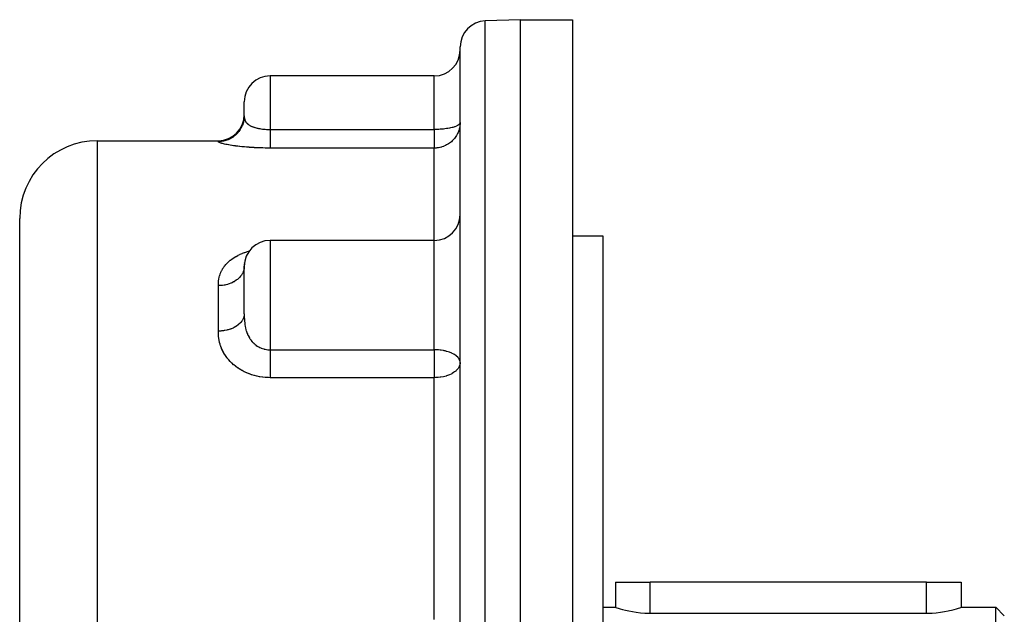
# Model space of a CAD drawing. Extents: x 24 to 764, y -392 to 196.
# Drawn here: x 458 to 572, y -67 to 2 of the extents above; entities that cross this region are included whole.
import ezdxf

# ---------------------------------------------------------------- set-up
doc = ezdxf.new("R2010")
doc.units = 0
doc.linetypes.add('DASHED', pattern=[11.05, 8.7, -2.35])
doc.layers.get('0').update_dxf_attribs({"linetype": 'CONTINUOUS'})
doc.layers.add('NEVIDI', color=4, linetype='DASHED')

msp = doc.modelspace()

# ---------------------------------------------------------------- linework, layer by layer
at = {"color": 2}
for p, q in [((515.810632, 2.071008), (511.705934, 1.927668)), ((515.810632, 2.071008), (521.810632, 2.071008)), ((515.810632, 2.071008), (521.810632, 2.071008)), ((515.810632, -157.530616), (515.810632, 2.071008)), ((521.810632, 2.071008), (521.810632, -157.928992)), ((508.810632, -144.736381), (508.810632, -1.070504)), ((508.810632, -144.736381), (508.810632, -1.070504)), ((505.810632, -4.428992), (486.810632, -4.428992)), ((483.810632, -9.038608), (483.810632, -7.428992)), ((483.810632, -9.038608), (483.810632, -7.428992)), ((483.770367, -9.527673), (483.707371, -9.831723)), ((483.770367, -9.527673), (483.717153, -9.780457)), ((483.790292, -9.38671), (483.783636, -9.439465)), ((483.809253, -9.129309), (483.785626, -9.443495)), ((483.809253, -9.129309), (483.790292, -9.38671)), ((483.803488, -9.245056), (483.796775, -9.317115)), ((466.810632, -11.928992), (480.810632, -11.928992)), ((466.810632, -11.928992), (480.810632, -11.928992)), ((457.810632, -120.441818), (457.810632, -20.928992)), ((457.810632, -120.441818), (457.810632, -20.928992)), ((505.810632, -23.467052), (486.810632, -23.467052)), ((521.810632, -22.928992), (525.310632, -22.928992)), ((521.810632, -22.928992), (525.310632, -22.928992)), ((525.310632, -22.928992), (525.310632, -132.928992)), ((483.826144, -26.19526), (483.784676, -26.443248)), ((483.832321, -26.144275), (483.792611, -26.344397)), ((483.833141, -26.132113), (483.806568, -26.248374)), ((483.838485, -26.061299), (483.811322, -26.114288)), ((483.824639, -26.207515), (483.816522, -26.292757)), ((483.826144, -26.19526), (483.824639, -26.207515)), ((483.833302, -26.129723), (483.826872, -26.154683)), ((483.811236, -26.408418), (483.810632, -26.466227)), ((483.810632, -31.965217), (483.810632, -26.467047)), ((483.810632, -31.965217), (483.810632, -26.467052)), ((483.811559, -26.394846), (483.811236, -26.408418)), ((483.815631, -26.305609), (483.811559, -26.394846)), ((483.816522, -26.292757), (483.815631, -26.305609)), ((526.810632, -63.028992), (526.810632, -65.928992)), ((526.810632, -63.028992), (530.810632, -63.028992)), ((562.810632, -63.028992), (530.810632, -63.028992)), ((562.810632, -63.028992), (566.810632, -63.028992)), ((566.810632, -63.028992), (566.810632, -65.928992)), ((525.310632, -65.928992), (526.810632, -65.928992)), ((525.310632, -65.928992), (526.810632, -65.928992)), ((526.810632, -65.928992), (526.843545, -65.939936)), ((526.843545, -65.939936), (526.941976, -65.972112)), ((526.941976, -65.972112), (527.104009, -66.023558)), ((527.104009, -66.023558), (527.104197, -66.023617)), ((527.104197, -66.023617), (527.327154, -66.091144)), ((527.327154, -66.091144), (527.607681, -66.170649)), ((566.013586, -66.170649), (566.294149, -66.091147)), ((566.294149, -66.091147), (566.517086, -66.023617)), ((566.517086, -66.023617), (566.517273, -66.023558)), ((566.517273, -66.023558), (566.679292, -65.972112)), ((566.679292, -65.972112), (566.777719, -65.939936)), ((566.777719, -65.939936), (566.810632, -65.928992)), ((566.810632, -65.928992), (570.810632, -65.928992)), ((566.810632, -65.928992), (570.810632, -65.928992)), ((570.810632, -65.928992), (571.810632, -66.928992)), ((570.810632, -65.928992), (571.810632, -66.928992)), ((570.810632, -89.928992), (570.810632, -65.928992)), ((527.607681, -66.170649), (527.941064, -66.257041)), ((527.941064, -66.257041), (528.147271, -66.305995)), ((528.147271, -66.305995), (528.321716, -66.344721)), ((528.321716, -66.344721), (528.743285, -66.42796)), ((528.743285, -66.42796), (529.199, -66.50107)), ((529.199, -66.50107), (529.681287, -66.559026)), ((529.681287, -66.559026), (530.18213, -66.597848)), ((530.18213, -66.597848), (530.69336, -66.614687)), ((530.69336, -66.614687), (530.810632, -66.615284)), ((530.810632, -66.615284), (562.810632, -66.615284)), ((562.810632, -66.615284), (562.927905, -66.614688)), ((562.927905, -66.614688), (563.439135, -66.597849)), ((563.439135, -66.597849), (563.939977, -66.559026)), ((563.939977, -66.559026), (564.422265, -66.501071)), ((564.422265, -66.501071), (564.87798, -66.427961)), ((564.87798, -66.427961), (565.29956, -66.344725)), ((565.29956, -66.344725), (565.47402, -66.305995)), ((565.47402, -66.305995), (565.680207, -66.257042)), ((565.680207, -66.257042), (566.013586, -66.170649))]:
    msp.add_line(p, q, dxfattribs=at)
for centre, radius, start, end in [((511.810632, -1.070504), 3, 92, 180), ((505.810632, -1.428992), 3, 270, 360), ((486.810632, -7.428992), 3, 90, 180), ((480.810632, -8.928992), 3, 270, 360), ((466.810632, -20.928992), 9, 90, 180), ((505.810632, -20.467052), 3, 270, 360), ((486.810632, -26.467052), 3, 90, 179.984251)]:
    msp.add_arc(centre, radius, start, end, dxfattribs=at)
at = {"layer": 'NEVIDI', "color": 7, "linetype": 'CONTINUOUS'}
for p, q in [((511.705934, -154.694227), (511.705934, 1.927668)), ((486.810632, -4.428992), (486.810632, -10.633424)), ((505.810632, -10.633424), (505.810632, -4.428992)), ((483.810632, -9.038602), (483.811475, -9.099478)), ((483.811475, -9.099478), (483.811851, -9.111504)), ((483.811851, -9.111504), (483.812008, -9.115947)), ((483.812008, -9.115947), (483.816311, -9.191887)), ((483.570549, -10.212689), (483.535582, -10.291452)), ((483.592061, -10.160946), (483.570549, -10.212689)), ((483.678537, -9.91758), (483.592061, -10.160946)), ((483.7031, -9.833314), (483.678537, -9.91758)), ((483.717153, -9.780457), (483.7031, -9.833314)), ((483.783636, -9.439465), (483.775393, -9.49426)), ((483.816311, -9.191887), (483.817263, -9.203578)), ((483.817263, -9.203578), (483.825807, -9.281539)), ((483.825807, -9.281539), (483.827382, -9.29283)), ((483.827382, -9.29283), (483.837626, -9.354414)), ((483.837626, -9.354414), (483.840338, -9.368274)), ((483.840338, -9.368274), (483.842596, -9.379241)), ((483.842596, -9.379241), (483.859687, -9.449976)), ((483.859687, -9.449976), (483.860254, -9.452036)), ((483.860254, -9.452036), (483.863224, -9.462598)), ((483.863224, -9.462598), (483.885882, -9.53284)), ((483.885882, -9.53284), (483.889632, -9.543084)), ((483.889632, -9.543084), (483.917559, -9.610778)), ((483.917559, -9.610778), (483.918213, -9.612214)), ((483.918213, -9.612214), (483.922122, -9.620668)), ((483.922122, -9.620668), (483.955623, -9.685945)), ((483.955623, -9.685945), (483.961003, -9.695423)), ((483.961003, -9.695423), (484.000409, -9.758472)), ((484.000409, -9.758472), (484.0067, -9.767655)), ((484.0067, -9.767655), (484.050672, -9.826547)), ((484.050672, -9.826547), (484.051856, -9.828021)), ((484.051856, -9.828021), (484.058967, -9.836759)), ((484.058967, -9.836759), (484.066978, -9.846386)), ((484.066978, -9.846386), (484.109805, -9.894377)), ((484.109805, -9.894377), (484.117792, -9.902749)), ((484.117792, -9.902749), (484.174361, -9.957731)), ((484.174361, -9.957731), (484.183222, -9.965735)), ((484.183222, -9.965735), (484.232934, -10.008071)), ((484.232934, -10.008071), (484.245672, -10.018282)), ((484.245672, -10.018282), (484.25542, -10.025935)), ((484.25542, -10.025935), (484.323962, -10.076233)), ((484.323962, -10.076233), (484.334558, -10.08351)), ((484.334558, -10.08351), (484.409367, -10.131671)), ((484.409367, -10.131671), (484.420899, -10.138637)), ((484.420899, -10.138637), (484.461451, -10.162267)), ((484.461451, -10.162267), (484.502075, -10.184688)), ((484.502075, -10.184688), (484.514538, -10.191334)), ((484.514538, -10.191334), (484.601377, -10.234921)), ((484.601377, -10.234921), (484.614641, -10.241192)), ((484.614641, -10.241192), (484.706571, -10.282165)), ((508.388297, -10.237725), (508.200451, -10.312988)), ((508.412633, -10.226482), (508.388297, -10.237725)), ((508.570527, -10.140822), (508.412633, -10.226482)), ((508.583346, -10.132572), (508.570527, -10.140822)), ((508.703122, -10.038177), (508.583346, -10.132572)), ((508.708493, -10.032834), (508.703122, -10.038177)), ((508.76922, -9.957379), (508.708493, -10.032834)), ((508.783636, -10.219578), (508.762651, -10.350697)), ((508.783632, -9.931677), (508.76922, -9.957379)), ((508.784905, -9.929103), (508.783632, -9.931677)), ((508.807549, -9.957431), (508.783636, -10.219578)), ((508.810632, -9.823223), (508.784905, -9.929103)), ((508.810632, -9.823223), (508.807549, -9.957431)), ((482.828828, -11.254732), (482.630005, -11.420155)), ((482.888743, -11.198835), (482.828828, -11.254732)), ((482.931955, -11.156555), (482.888743, -11.198835)), ((483.106869, -10.966144), (482.931955, -11.156555)), ((483.159743, -10.901552), (483.106869, -10.966144)), ((483.195973, -10.855085), (483.159743, -10.901552)), ((483.343794, -10.64325), (483.195973, -10.855085)), ((483.388332, -10.570907), (483.343794, -10.64325)), ((483.417351, -10.521159), (483.388332, -10.570907)), ((483.535582, -10.291452), (483.417351, -10.521159)), ((484.706571, -10.282165), (484.72053, -10.288031)), ((484.72053, -10.288031), (484.732214, -10.292873)), ((484.732214, -10.292873), (484.817674, -10.326523)), ((484.817674, -10.326523), (484.832408, -10.332027)), ((484.832408, -10.332027), (484.844443, -10.336462)), ((484.844443, -10.336462), (484.934663, -10.368047)), ((484.934663, -10.368047), (484.950176, -10.373198)), ((484.950176, -10.373198), (485.040748, -10.401782)), ((485.040748, -10.401782), (485.057707, -10.406863)), ((485.057707, -10.406863), (485.074018, -10.411673)), ((485.074018, -10.411673), (485.18692, -10.443)), ((485.18692, -10.443), (485.204065, -10.447472)), ((485.204065, -10.447472), (485.322483, -10.476464)), ((485.322483, -10.476464), (485.340359, -10.480566)), ((485.340359, -10.480566), (485.381288, -10.489698)), ((485.381288, -10.489698), (485.46274, -10.506835)), ((485.46274, -10.506835), (485.481186, -10.51053)), ((485.481186, -10.51053), (485.606654, -10.533942)), ((485.606654, -10.533942), (485.625566, -10.537218)), ((485.625566, -10.537218), (485.746836, -10.556732)), ((485.746836, -10.556732), (485.754096, -10.55782)), ((485.754096, -10.55782), (485.773496, -10.560684)), ((485.773496, -10.560684), (485.905117, -10.578497)), ((485.905117, -10.578497), (485.924972, -10.580945)), ((485.924972, -10.580945), (486.059757, -10.595982)), ((486.059757, -10.595982), (486.079985, -10.598006)), ((486.079985, -10.598006), (486.131858, -10.602927)), ((486.131858, -10.602927), (486.218158, -10.61027)), ((486.218158, -10.61027), (486.238777, -10.61187)), ((486.238777, -10.61187), (486.379215, -10.621218)), ((486.379215, -10.621218), (486.400189, -10.622384)), ((486.400189, -10.622384), (486.52914, -10.628253)), ((486.52914, -10.628253), (486.541583, -10.628702)), ((486.541583, -10.628702), (486.562549, -10.629412)), ((486.562549, -10.629412), (486.704804, -10.632697)), ((486.704804, -10.632697), (486.725917, -10.632958)), ((486.725917, -10.632958), (486.810634, -10.633424)), ((486.810632, -10.633424), (505.810632, -10.633424)), ((486.810632, -10.633424), (486.810632, -10.776486)), ((486.810632, -10.776486), (486.810632, -10.873638)), ((486.810632, -10.873638), (486.810632, -10.915116)), ((486.810632, -10.915116), (486.810632, -11.046752)), ((486.810632, -11.046752), (486.810632, -11.14023)), ((486.810632, -11.14023), (486.810632, -11.278622)), ((486.810632, -11.278622), (486.810632, -11.305675)), ((486.810632, -11.305675), (486.810632, -11.394428)), ((486.810632, -11.394428), (486.810632, -11.550786)), ((505.973264, -10.632232), (505.810632, -10.633424)), ((505.810632, -10.633424), (505.810632, -12.784344)), ((506.092104, -10.62985), (505.973264, -10.632232)), ((506.33568, -10.620919), (506.092104, -10.62985)), ((506.489293, -10.61242), (506.33568, -10.620919)), ((506.691515, -10.59771), (506.489293, -10.61242)), ((506.874447, -10.580774), (506.691515, -10.59771)), ((507.035888, -10.56277), (506.874447, -10.580774)), ((507.240338, -10.535501), (507.035888, -10.56277)), ((507.364139, -10.516334), (507.240338, -10.535501)), ((507.580406, -10.477426), (507.364139, -10.516334)), ((507.670982, -10.458833), (507.580406, -10.477426)), ((507.888771, -10.407551), (507.670982, -10.458833)), ((507.951541, -10.390782), (507.888771, -10.407551)), ((508.087575, -10.350755), (507.951541, -10.390782)), ((508.159697, -10.327163), (508.087575, -10.350755)), ((508.200451, -10.312988), (508.159697, -10.327163)), ((508.388364, -11.338032), (508.317883, -11.449204)), ((508.515881, -11.103194), (508.388364, -11.338032)), ((508.570527, -10.983983), (508.515881, -11.103194)), ((508.664876, -10.73499), (508.570527, -10.983983)), ((508.703145, -10.608753), (508.664876, -10.73499)), ((508.762651, -10.350697), (508.703145, -10.608753)), ((466.810632, -133.018334), (466.810632, -11.928992)), ((480.810632, -12.033842), (480.810632, -11.928992)), ((481.017417, -12.026709), (480.810632, -12.033842)), ((480.811796, -12.043105), (480.810632, -12.033842)), ((480.812433, -12.045492), (480.811796, -12.043105)), ((480.820475, -12.062131), (480.812433, -12.045492)), ((480.822253, -12.0647), (480.820475, -12.062131)), ((480.83827, -12.082526), (480.822253, -12.0647)), ((480.841286, -12.08527), (480.83827, -12.082526)), ((480.865942, -12.10427), (480.841286, -12.08527)), ((480.870296, -12.107189), (480.865942, -12.10427)), ((480.904254, -12.127352), (480.870296, -12.107189)), ((480.910043, -12.130444), (480.904254, -12.127352)), ((480.954012, -12.151782), (480.910043, -12.130444)), ((480.961347, -12.155049), (480.954012, -12.151782)), ((481.015951, -12.177534), (480.961347, -12.155049)), ((481.024909, -12.180969), (481.015951, -12.177534)), ((481.092167, -12.020612), (481.017417, -12.026709)), ((481.090583, -12.204537), (481.024909, -12.180969)), ((481.101205, -12.208123), (481.090583, -12.204537)), ((481.159294, -12.013534), (481.092167, -12.020612)), ((481.178174, -12.232635), (481.101205, -12.208123)), ((481.414705, -11.972493), (481.159294, -12.013534)), ((481.190501, -12.236352), (481.178174, -12.232635)), ((481.207599, -12.241424), (481.190501, -12.236352)), ((481.279072, -12.26169), (481.207599, -12.241424)), ((481.293117, -12.265514), (481.279072, -12.26169)), ((481.393213, -12.291513), (481.293117, -12.265514)), ((481.40899, -12.295431), (481.393213, -12.291513)), ((481.520725, -12.321989), (481.40899, -12.295431)), ((481.489365, -11.956174), (481.414705, -11.972493)), ((481.553667, -11.94051), (481.489365, -11.956174)), ((481.538103, -12.325949), (481.520725, -12.321989)), ((481.661628, -12.352954), (481.538103, -12.325949)), ((481.801351, -11.865792), (481.553667, -11.94051)), ((481.680763, -12.356972), (481.661628, -12.352954)), ((481.816249, -12.384312), (481.680763, -12.356972)), ((481.874438, -11.8392), (481.801351, -11.865792)), ((481.837324, -12.388402), (481.816249, -12.384312)), ((481.98518, -12.416), (481.837324, -12.388402)), ((481.934761, -11.815616), (481.874438, -11.8392)), ((482.170015, -11.708684), (481.934761, -11.815616)), ((482.00799, -12.420097), (481.98518, -12.416)), ((482.168684, -12.447863), (482.00799, -12.420097)), ((482.193535, -12.451996), (482.168684, -12.447863)), ((482.240322, -11.671825), (482.170015, -11.708684)), ((482.3659, -12.479581), (482.193535, -12.451996)), ((482.295547, -11.641182), (482.240322, -11.671825)), ((482.514656, -11.503753), (482.295547, -11.641182)), ((482.392141, -12.483621), (482.3659, -12.479581)), ((482.574542, -12.510618), (482.392141, -12.483621)), ((482.58051, -11.457052), (482.514656, -11.503753)), ((482.602483, -12.514594), (482.574542, -12.510618)), ((482.630005, -11.420155), (482.58051, -11.457052)), ((482.795338, -12.540958), (482.602483, -12.514594)), ((486.810632, -11.550786), (486.810632, -11.616037)), ((486.810632, -11.616037), (486.810632, -11.633986)), ((486.810632, -11.633986), (486.810632, -11.779647)), ((486.810632, -11.779647), (486.810632, -11.856651)), ((486.810632, -11.856651), (486.810632, -11.92131)), ((486.810632, -11.92131), (486.810632, -11.990254)), ((486.810632, -11.990254), (486.810632, -12.060242)), ((486.810632, -12.060242), (486.810632, -12.180444)), ((486.810632, -12.180444), (486.810632, -12.189124)), ((486.810632, -12.189124), (486.810632, -12.242903)), ((486.810632, -12.242903), (486.810632, -12.348743)), ((486.810632, -12.348743), (486.810632, -12.402956)), ((486.810632, -12.402956), (486.810632, -12.414343)), ((486.810632, -12.414343), (486.810632, -12.493381)), ((486.810632, -12.493381), (486.810632, -12.538835)), ((486.810632, -12.538835), (486.810632, -12.593109)), ((507.097795, -12.49794), (506.93054, -12.570283)), ((507.240332, -12.426458), (507.097795, -12.49794)), ((507.396431, -12.336833), (507.240332, -12.426458)), ((507.461125, -12.295926), (507.396431, -12.336833)), ((507.580498, -12.214138), (507.461125, -12.295926)), ((507.787305, -12.050691), (507.580498, -12.214138)), ((507.888805, -11.958791), (507.787305, -12.050691)), ((508.073904, -11.766866), (507.888805, -11.958791)), ((508.159709, -11.665009), (508.073904, -11.766866)), ((508.162315, -11.661766), (508.159709, -11.665009)), ((508.317883, -11.449204), (508.162315, -11.661766)), ((482.824581, -12.544797), (482.795338, -12.540958)), ((483.027803, -12.570391), (482.824581, -12.544797)), ((483.058563, -12.574104), (483.027803, -12.570391)), ((483.271966, -12.598762), (483.058563, -12.574104)), ((483.304531, -12.602359), (483.271966, -12.598762)), ((483.528963, -12.626002), (483.304531, -12.602359)), ((483.563278, -12.629447), (483.528963, -12.626002)), ((483.798748, -12.651933), (483.563278, -12.629447)), ((483.834513, -12.655177), (483.798748, -12.651933)), ((484.078363, -12.676123), (483.834513, -12.655177)), ((484.115182, -12.679109), (484.078363, -12.676123)), ((484.365413, -12.698197), (484.115182, -12.679109)), ((484.402855, -12.700876), (484.365413, -12.698197)), ((484.659197, -12.718006), (484.402855, -12.700876)), ((484.697644, -12.720396), (484.659197, -12.718006)), ((484.960268, -12.735498), (484.697644, -12.720396)), ((484.999531, -12.737574), (484.960268, -12.735498)), ((485.268624, -12.750547), (484.999531, -12.737574)), ((485.309162, -12.752313), (485.268624, -12.750547)), ((485.58465, -12.76304), (485.309162, -12.752313)), ((485.62579, -12.764452), (485.58465, -12.76304)), ((485.906024, -12.772768), (485.62579, -12.764452)), ((485.947963, -12.77382), (485.906024, -12.772768)), ((486.230549, -12.779593), (485.947963, -12.77382)), ((486.272459, -12.780256), (486.230549, -12.779593)), ((486.556826, -12.783436), (486.272459, -12.780256)), ((486.598976, -12.783713), (486.556826, -12.783436)), ((486.810632, -12.784344), (486.598976, -12.783713)), ((486.810632, -12.593109), (486.810632, -12.61303)), ((486.810632, -12.61303), (486.810632, -12.649284)), ((486.810632, -12.649284), (486.810632, -12.706559)), ((486.810632, -12.706559), (486.810632, -12.722217)), ((486.810632, -12.722217), (486.810632, -12.733325)), ((486.810632, -12.733325), (486.810632, -12.773126)), ((486.810632, -12.773126), (486.810632, -12.784344)), ((505.810632, -12.784344), (486.810632, -12.784344)), ((505.84367, -12.784164), (505.810632, -12.784344)), ((505.810632, -23.467052), (505.810632, -12.784344)), ((505.910613, -12.782699), (505.84367, -12.784164)), ((505.973406, -12.779982), (505.910613, -12.782699)), ((506.038322, -12.775803), (505.973406, -12.779982)), ((506.092088, -12.771283), (506.038322, -12.775803)), ((506.111562, -12.769408), (506.092088, -12.771283)), ((506.197386, -12.759634), (506.111562, -12.769408)), ((506.199827, -12.75932), (506.197386, -12.759634)), ((506.311002, -12.742866), (506.199827, -12.75932)), ((506.455032, -12.715225), (506.311002, -12.742866)), ((506.489308, -12.707577), (506.455032, -12.715225)), ((506.648018, -12.66665), (506.489308, -12.707577)), ((506.692293, -12.653581), (506.648018, -12.66665)), ((506.87442, -12.591929), (506.692293, -12.653581)), ((506.93054, -12.570283), (506.87442, -12.591929)), ((486.810632, -23.467052), (486.810632, -36.13091)), ((505.810632, -36.13091), (505.810632, -23.467052)), ((483.314201, -25.082199), (483.347223, -25.067122)), ((483.347223, -25.067122), (483.574185, -24.969449)), ((483.574185, -24.969449), (483.608444, -24.955572)), ((483.608444, -24.955572), (483.843587, -24.866031)), ((483.843587, -24.866031), (483.879048, -24.853357)), ((483.879048, -24.853357), (484.121809, -24.772053)), ((484.121809, -24.772053), (484.158379, -24.760601)), ((484.158379, -24.760601), (484.400126, -24.690048)), ((481.703193, -26.231029), (481.840754, -26.084455)), ((481.840754, -26.084455), (481.862085, -26.063029)), ((481.862085, -26.063029), (482.012391, -25.920606)), ((482.012391, -25.920606), (482.035595, -25.899846)), ((482.035595, -25.899846), (482.197995, -25.762586)), ((482.197995, -25.762586), (482.22286, -25.742717)), ((482.22286, -25.742717), (482.396041, -25.61181)), ((482.396041, -25.61181), (482.422493, -25.592892)), ((482.422493, -25.592892), (482.606311, -25.468472)), ((482.606311, -25.468472), (482.634371, -25.450494)), ((482.634371, -25.450494), (482.829237, -25.332368)), ((482.829237, -25.332368), (482.858943, -25.315336)), ((482.858943, -25.315336), (483.065165, -25.203562)), ((483.065165, -25.203562), (483.096615, -25.187455)), ((483.096615, -25.187455), (483.314201, -25.082199)), ((480.970315, -27.530115), (481.02652, -27.359474)), ((481.02652, -27.359474), (481.035674, -27.33429)), ((481.035674, -27.33429), (481.102983, -27.165579)), ((481.102983, -27.165579), (481.113796, -27.140751)), ((481.113796, -27.140751), (481.192497, -26.974626)), ((481.192497, -26.974626), (481.205, -26.950269)), ((481.205, -26.950269), (481.295226, -26.787524)), ((481.295226, -26.787524), (481.309463, -26.763664)), ((481.309463, -26.763664), (481.370272, -26.66642)), ((481.370272, -26.66642), (481.411295, -26.604651)), ((481.411295, -26.604651), (481.427251, -26.581375)), ((481.427251, -26.581375), (481.540706, -26.426464)), ((481.540706, -26.426464), (481.558395, -26.403811)), ((481.558395, -26.403811), (481.683728, -26.253056)), ((481.683728, -26.253056), (481.703193, -26.231029)), ((483.570552, -27.344099), (483.479122, -27.48943)), ((483.592067, -27.305442), (483.570552, -27.344099)), ((483.638024, -27.215043), (483.592067, -27.305442)), ((483.703095, -27.060721), (483.638024, -27.215043)), ((483.717158, -27.021208), (483.703095, -27.060721)), ((483.746558, -26.927014), (483.717158, -27.021208)), ((483.783636, -26.766497), (483.746558, -26.927014)), ((483.790292, -26.727089), (483.783636, -26.766497)), ((483.80257, -26.630879), (483.790292, -26.727089)), ((483.810632, -26.467047), (483.80257, -26.630879)), ((483.810632, -26.466227), (483.810632, -26.466637)), ((483.810632, -26.466637), (483.810632, -26.467047)), ((480.813422, -28.537344), (480.822677, -28.358617)), ((480.822677, -28.358617), (480.824646, -28.332038)), ((480.824646, -28.332038), (480.841959, -28.15505)), ((480.841959, -28.15505), (480.845184, -28.128721)), ((480.845184, -28.128721), (480.871228, -27.953372)), ((480.871228, -27.953372), (480.875804, -27.927305)), ((480.875804, -27.927305), (480.911237, -27.753604)), ((480.911237, -27.753604), (480.917266, -27.727775)), ((480.917266, -27.727775), (480.962738, -27.555706)), ((480.962738, -27.555706), (480.970315, -27.530115)), ((482.240266, -28.43412), (482.053979, -28.503315)), ((482.295743, -28.411124), (482.240266, -28.43412)), ((482.406856, -28.361515), (482.295743, -28.411124)), ((482.580497, -28.273666), (482.406856, -28.361515)), ((482.630003, -28.246098), (482.580497, -28.273666)), ((482.731501, -28.185721), (482.630003, -28.246098)), ((482.888774, -28.080745), (482.731501, -28.185721)), ((482.931953, -28.049185), (482.888774, -28.080745)), ((483.021647, -27.979327), (482.931953, -28.049185)), ((483.159761, -27.858675), (483.021647, -27.979327)), ((483.195971, -27.823982), (483.159761, -27.858675)), ((483.272327, -27.745886), (483.195971, -27.823982)), ((483.388333, -27.611697), (483.272327, -27.745886)), ((483.417238, -27.574683), (483.388333, -27.611697)), ((483.479122, -27.48943), (483.417238, -27.574683)), ((480.810632, -28.704528), (480.812607, -28.564186)), ((480.888458, -28.703773), (480.810632, -28.704528)), ((480.810632, -33.963642), (480.810632, -28.704528)), ((480.812607, -28.564186), (480.813422, -28.537344)), ((481.092139, -28.694647), (480.888458, -28.703773)), ((481.159294, -28.689357), (481.092139, -28.694647)), ((481.287919, -28.676026), (481.159294, -28.689357)), ((481.489468, -28.646491), (481.287919, -28.676026)), ((481.553645, -28.634812), (481.489468, -28.646491)), ((481.67856, -28.608835), (481.553645, -28.634812)), ((481.874462, -28.559122), (481.67856, -28.608835)), ((481.934745, -28.541515), (481.874462, -28.559122)), ((482.053979, -28.503315), (481.934745, -28.541515)), ((483.343873, -33.035756), (483.195974, -33.177182)), ((483.388353, -32.987556), (483.343873, -33.035756)), ((483.41736, -32.95438), (483.388353, -32.987556)), ((483.535521, -32.801212), (483.41736, -32.95438)), ((483.570556, -32.748556), (483.535521, -32.801212)), ((483.592063, -32.714038), (483.570556, -32.748556)), ((483.678587, -32.551587), (483.592063, -32.714038)), ((483.703104, -32.495462), (483.678587, -32.551587)), ((483.717158, -32.460187), (483.703104, -32.495462)), ((483.770371, -32.29152), (483.717158, -32.460187)), ((483.783644, -32.232669), (483.770371, -32.29152)), ((483.790302, -32.197475), (483.783644, -32.232669)), ((483.809256, -32.025737), (483.790302, -32.197475)), ((483.810632, -31.965217), (483.809256, -32.025737)), ((483.810632, -31.965214), (483.811476, -32.120273)), ((483.811476, -32.120273), (483.811853, -32.150931)), ((483.811853, -32.150931), (483.812827, -32.211851)), ((483.812827, -32.211851), (483.816312, -32.353375)), ((483.816312, -32.353375), (483.817265, -32.382767)), ((483.817265, -32.382767), (483.825807, -32.577887)), ((483.825807, -32.577887), (483.827386, -32.606169)), ((483.827386, -32.606169), (483.837629, -32.759917)), ((483.837629, -32.759917), (483.840333, -32.794415)), ((483.840333, -32.794415), (483.842586, -32.821735)), ((483.842586, -32.821735), (483.860254, -33.003723)), ((483.860254, -33.003723), (483.863224, -33.030141)), ((483.863224, -33.030141), (483.864613, -33.042183)), ((483.864613, -33.042183), (483.885882, -33.206202)), ((481.017535, -33.958883), (480.810632, -33.963642)), ((480.811796, -34.083795), (480.810632, -33.963642)), ((480.812433, -34.113999), (480.811796, -34.083795)), ((480.820475, -34.316904), (480.812433, -34.113999)), ((481.092181, -33.954821), (481.017535, -33.958883)), ((481.15934, -33.950096), (481.092181, -33.954821)), ((481.414642, -33.922718), (481.15934, -33.950096)), ((481.489366, -33.911824), (481.414642, -33.922718)), ((481.553643, -33.901379), (481.489366, -33.911824)), ((481.8012, -33.85156), (481.553643, -33.901379)), ((481.874519, -33.833758), (481.8012, -33.85156)), ((481.934739, -33.818047), (481.874519, -33.833758)), ((482.170139, -33.746662), (481.934739, -33.818047)), ((482.240394, -33.722086), (482.170139, -33.746662)), ((482.295547, -33.701666), (482.240394, -33.722086)), ((482.514822, -33.60989), (482.295547, -33.701666)), ((482.580493, -33.578819), (482.514822, -33.60989)), ((482.630016, -33.55419), (482.580493, -33.578819)), ((482.828802, -33.443839), (482.630016, -33.55419)), ((482.888749, -33.406522), (482.828802, -33.443839)), ((482.931952, -33.378317), (482.888749, -33.406522)), ((483.106784, -33.251351), (482.931952, -33.378317)), ((483.159753, -33.208179), (483.106784, -33.251351)), ((483.195974, -33.177182), (483.159753, -33.208179)), ((483.885882, -33.206202), (483.889618, -33.231829)), ((483.889618, -33.231829), (483.917559, -33.402414)), ((483.917559, -33.402414), (483.918212, -33.40603)), ((483.918212, -33.40603), (483.922109, -33.427322)), ((483.922109, -33.427322), (483.955623, -33.592851)), ((483.955623, -33.592851), (483.961014, -33.617016)), ((483.961014, -33.617016), (484.000397, -33.777957)), ((484.000397, -33.777957), (484.006691, -33.801516)), ((484.006691, -33.801516), (484.050662, -33.95308)), ((484.050662, -33.95308), (484.051844, -33.956876)), ((484.051844, -33.956876), (484.058994, -33.979576)), ((484.058994, -33.979576), (484.078862, -34.040342)), ((484.078862, -34.040342), (484.109812, -34.128955)), ((484.109812, -34.128955), (484.117753, -34.150631)), ((484.117753, -34.150631), (484.174373, -34.294489)), ((480.822253, -34.347143), (480.820475, -34.316904)), ((480.83827, -34.549927), (480.822253, -34.347143)), ((480.841286, -34.580145), (480.83827, -34.549927)), ((480.865942, -34.782845), (480.841286, -34.580145)), ((480.870296, -34.813061), (480.865942, -34.782845)), ((480.904254, -35.015733), (480.870296, -34.813061)), ((480.910043, -35.045949), (480.904254, -35.015733)), ((480.954012, -35.248837), (480.910043, -35.045949)), ((480.961347, -35.279094), (480.954012, -35.248837)), ((481.015951, -35.482032), (480.961347, -35.279094)), ((484.174373, -34.294489), (484.183188, -34.315386)), ((484.183188, -34.315386), (484.232921, -34.426885)), ((484.232921, -34.426885), (484.245697, -34.453931)), ((484.245697, -34.453931), (484.255396, -34.474066)), ((484.255396, -34.474066), (484.323948, -34.607548)), ((484.323948, -34.607548), (484.334543, -34.626925)), ((484.334543, -34.626925), (484.409335, -34.755564)), ((484.409335, -34.755564), (484.420878, -34.774253)), ((484.420878, -34.774253), (484.461398, -34.83765)), ((484.461398, -34.83765), (484.502094, -34.898107)), ((484.502094, -34.898107), (484.514559, -34.916029)), ((484.514559, -34.916029), (484.601406, -35.033851)), ((484.601406, -35.033851), (484.614615, -35.050774)), ((484.614615, -35.050774), (484.70658, -35.162079)), ((484.70658, -35.162079), (484.720549, -35.178052)), ((484.720549, -35.178052), (484.732217, -35.191218)), ((484.732217, -35.191218), (484.817654, -35.282969)), ((484.817654, -35.282969), (484.832401, -35.298022)), ((484.832401, -35.298022), (484.869176, -35.33462)), ((484.869176, -35.33462), (484.934663, -35.396638)), ((481.024909, -35.512271), (481.015951, -35.482032)), ((481.077493, -35.676816), (481.024909, -35.512271)), ((481.090573, -35.714802), (481.077493, -35.676816)), ((481.101188, -35.744885), (481.090573, -35.714802)), ((481.178196, -35.94621), (481.101188, -35.744885)), ((481.19053, -35.976074), (481.178196, -35.94621)), ((481.279072, -36.175228), (481.19053, -35.976074)), ((481.293117, -36.204686), (481.279072, -36.175228)), ((481.393213, -36.401025), (481.293117, -36.204686)), ((481.40899, -36.430044), (481.393213, -36.401025)), ((481.520725, -36.623164), (481.40899, -36.430044)), ((484.934663, -35.396638), (484.950207, -35.410796)), ((484.950207, -35.410796), (485.040665, -35.489211)), ((485.040665, -35.489211), (485.057692, -35.503244)), ((485.057692, -35.503244), (485.074028, -35.516499)), ((485.074028, -35.516499), (485.18692, -35.602804)), ((485.18692, -35.602804), (485.204046, -35.615126)), ((485.204046, -35.615126), (485.322514, -35.695208)), ((485.322514, -35.695208), (485.340382, -35.706537)), ((485.340382, -35.706537), (485.381331, -35.731794)), ((485.381331, -35.731794), (485.46279, -35.779207)), ((485.46279, -35.779207), (485.481137, -35.789382)), ((485.481137, -35.789382), (485.606614, -35.854249)), ((485.606614, -35.854249), (485.625541, -35.863341)), ((485.625541, -35.863341), (485.746794, -35.917486)), ((485.746794, -35.917486), (485.754055, -35.920509)), ((485.754055, -35.920509), (485.773458, -35.928467)), ((485.773458, -35.928467), (485.905117, -35.978011)), ((485.905117, -35.978011), (485.924836, -35.984779)), ((485.924836, -35.984779), (486.059756, -36.026695)), ((486.059756, -36.026695), (486.079983, -36.032332)), ((486.079983, -36.032332), (486.131846, -36.046035)), ((486.131846, -36.046035), (486.218116, -36.06647)), ((486.218116, -36.06647), (486.23882, -36.070942)), ((486.23882, -36.070942), (486.379262, -36.096946)), ((486.379262, -36.096946), (486.400097, -36.100166)), ((486.400097, -36.100166), (486.529053, -36.116496)), ((486.529053, -36.116496), (486.541528, -36.117749)), ((486.541528, -36.117749), (486.562503, -36.119727)), ((486.562503, -36.119727), (486.704804, -36.128883)), ((486.704804, -36.128883), (486.725917, -36.129611)), ((486.725917, -36.129611), (486.810634, -36.13091)), ((486.810632, -36.13091), (505.810632, -36.13091)), ((486.810632, -36.13091), (486.810632, -36.263186)), ((486.810632, -36.263186), (486.810632, -36.356226)), ((486.810632, -36.356226), (486.810632, -36.396766)), ((486.810632, -36.396766), (486.810632, -36.528796)), ((505.957268, -36.132666), (505.810632, -36.13091)), ((505.810632, -36.13091), (505.810632, -37.600507)), ((506.092157, -36.137395), (505.957268, -36.132666)), ((506.286378, -36.149506), (506.092157, -36.137395)), ((506.489412, -36.169021), (506.286378, -36.149506)), ((506.614211, -36.184612), (506.489412, -36.169021)), ((506.87445, -36.22641), (506.614211, -36.184612)), ((506.937511, -36.238527), (506.87445, -36.22641)), ((507.05499, -36.263293), (506.937511, -36.238527)), ((507.240343, -36.308531), (507.05499, -36.263293)), ((507.252863, -36.311874), (507.240343, -36.308531)), ((507.556644, -36.405451), (507.252863, -36.311874)), ((507.580504, -36.413904), (507.556644, -36.405451)), ((507.844529, -36.520216), (507.580504, -36.413904)), ((481.538103, -36.651445), (481.520725, -36.623164)), ((481.661628, -36.840979), (481.538103, -36.651445)), ((481.680763, -36.868708), (481.661628, -36.840979)), ((481.816249, -37.054331), (481.680763, -36.868708)), ((481.837324, -37.081662), (481.816249, -37.054331)), ((481.98518, -37.263281), (481.837324, -37.081662)), ((482.00799, -37.289841), (481.98518, -37.263281)), ((482.168684, -37.467288), (482.00799, -37.289841)), ((482.193535, -37.493338), (482.168684, -37.467288)), ((482.3659, -37.664855), (482.193535, -37.493338)), ((486.810632, -36.528796), (486.810632, -36.625794)), ((486.810632, -36.625794), (486.810632, -36.774661)), ((486.810632, -36.774661), (486.810632, -36.804533)), ((486.810632, -36.804533), (486.810632, -36.904404)), ((486.810632, -36.904404), (486.810632, -37.087788)), ((486.810632, -37.087788), (486.810632, -37.167362)), ((486.810632, -37.167362), (486.810632, -37.189588)), ((486.810632, -37.189588), (486.810632, -37.37574)), ((486.810632, -37.37574), (486.810632, -37.478682)), ((486.810632, -37.478682), (486.810632, -37.567828)), ((486.810632, -37.567828), (486.810632, -37.665863)), ((505.810632, -37.600507), (505.810632, -39.353919)), ((507.88881, -36.540632), (507.844529, -36.520216)), ((508.087815, -36.64377), (507.88881, -36.540632)), ((508.109854, -36.656504), (508.087815, -36.64377)), ((508.159713, -36.686435), (508.109854, -36.656504)), ((508.344559, -36.813786), (508.159713, -36.686435)), ((508.388338, -36.84869), (508.344559, -36.813786)), ((508.539947, -36.990464), (508.388338, -36.84869)), ((508.570571, -37.024475), (508.539947, -36.990464)), ((508.585449, -37.04189), (508.570571, -37.024475)), ((508.687394, -37.18362), (508.585449, -37.04189)), ((508.703132, -37.210627), (508.687394, -37.18362)), ((508.779378, -37.388928), (508.703132, -37.210627)), ((508.783636, -37.403797), (508.779378, -37.388928)), ((508.794911, -37.450254), (508.783636, -37.403797)), ((508.810632, -37.600507), (508.794911, -37.450254)), ((508.810632, -37.600507), (508.801351, -37.738323)), ((482.392141, -37.689646), (482.3659, -37.664855)), ((482.574542, -37.853299), (482.392141, -37.689646)), ((482.602483, -37.877111), (482.574542, -37.853299)), ((482.795338, -38.033214), (482.602483, -37.877111)), ((482.824581, -38.055692), (482.795338, -38.033214)), ((483.027803, -38.203981), (482.824581, -38.055692)), ((483.058563, -38.225279), (483.027803, -38.203981)), ((483.271966, -38.365323), (483.058563, -38.225279)), ((483.304531, -38.385557), (483.271966, -38.365323)), ((483.528963, -38.5174), (483.304531, -38.385557)), ((483.563278, -38.536443), (483.528963, -38.5174)), ((483.798748, -38.65974), (483.563278, -38.536443)), ((483.834513, -38.677386), (483.798748, -38.65974)), ((484.078363, -38.790495), (483.834513, -38.677386)), ((486.810632, -37.665863), (486.810632, -37.768856)), ((486.810632, -37.768856), (486.810632, -37.955158)), ((486.810632, -37.955158), (486.810632, -37.969128)), ((486.810632, -37.969128), (486.810632, -38.057456)), ((486.810632, -38.057456), (486.810632, -38.241385)), ((486.810632, -38.241385), (486.810632, -38.341838)), ((486.810632, -38.341838), (486.810632, -38.36357)), ((486.810632, -38.36357), (486.810632, -38.521574)), ((486.810632, -38.521574), (486.810632, -38.61922)), ((486.810632, -38.61922), (486.810632, -38.744332)), ((486.810632, -38.744332), (486.810632, -38.793141)), ((508.159711, -38.691109), (508.039873, -38.773894)), ((508.290297, -38.587426), (508.159711, -38.691109)), ((508.363254, -38.521697), (508.290297, -38.587426)), ((508.388337, -38.497519), (508.363254, -38.521697)), ((508.504349, -38.372337), (508.388337, -38.497519)), ((508.570571, -38.287785), (508.504349, -38.372337)), ((508.668078, -38.134587), (508.570571, -38.287785)), ((508.669718, -38.131581), (508.668078, -38.134587)), ((508.703165, -38.065613), (508.669718, -38.131581)), ((508.774632, -37.871327), (508.703165, -38.065613)), ((508.783639, -37.835193), (508.774632, -37.871327)), ((508.801351, -37.738323), (508.783639, -37.835193)), ((484.115182, -38.806505), (484.078363, -38.790495)), ((484.365413, -38.908197), (484.115182, -38.806505)), ((484.402855, -38.922376), (484.365413, -38.908197)), ((484.659197, -39.012556), (484.402855, -38.922376)), ((484.697644, -39.025071), (484.659197, -39.012556)), ((484.960268, -39.103755), (484.697644, -39.025071)), ((484.999531, -39.114519), (484.960268, -39.103755)), ((485.268624, -39.181518), (484.999531, -39.114519)), ((485.309162, -39.190608), (485.268624, -39.181518)), ((485.58465, -39.245606), (485.309162, -39.190608)), ((485.62579, -39.25282), (485.58465, -39.245606)), ((485.906024, -39.295216), (485.62579, -39.25282)), ((485.947963, -39.300562), (485.906024, -39.295216)), ((486.230549, -39.329871), (485.947963, -39.300562)), ((486.272459, -39.333228), (486.230549, -39.329871)), ((486.556826, -39.349329), (486.272459, -39.333228)), ((486.598976, -39.350728), (486.556826, -39.349329)), ((486.810632, -39.353919), (486.598976, -39.350728)), ((486.810632, -38.793141), (486.810632, -38.887012)), ((486.810632, -38.887012), (486.810632, -39.053511)), ((486.810632, -39.053511), (486.810632, -39.104587)), ((486.810632, -39.104587), (486.810632, -39.142842)), ((486.810632, -39.142842), (486.810632, -39.300349)), ((486.810632, -39.300349), (486.810632, -39.353919)), ((505.810632, -39.353919), (486.810632, -39.353919)), ((505.946574, -39.352118), (505.810632, -39.353919)), ((505.810632, -67.337735), (505.810632, -39.353919)), ((506.092155, -39.346182), (505.946574, -39.352118)), ((506.253309, -39.334725), (506.092155, -39.346182)), ((506.48941, -39.308448), (506.253309, -39.334725)), ((506.561761, -39.298071), (506.48941, -39.308448)), ((506.869692, -39.241027), (506.561761, -39.298071)), ((506.871289, -39.240675), (506.869692, -39.241027)), ((506.874448, -39.239976), (506.871289, -39.240675)), ((507.174669, -39.162193), (506.874448, -39.239976)), ((507.24034, -39.141996), (507.174669, -39.162193)), ((507.474035, -39.059706), (507.24034, -39.141996)), ((507.580501, -39.016274), (507.474035, -39.059706)), ((507.764558, -38.931019), (507.580501, -39.016274)), ((507.839096, -38.892351), (507.764558, -38.931019)), ((507.888807, -38.865071), (507.839096, -38.892351)), ((508.039873, -38.773894), (507.888807, -38.865071)), ((530.810632, -66.615284), (530.810632, -63.028992)), ((562.810632, -66.615284), (562.810632, -63.028992))]:
    msp.add_line(p, q, dxfattribs=at)

doc.saveas('drawing.dxf')
